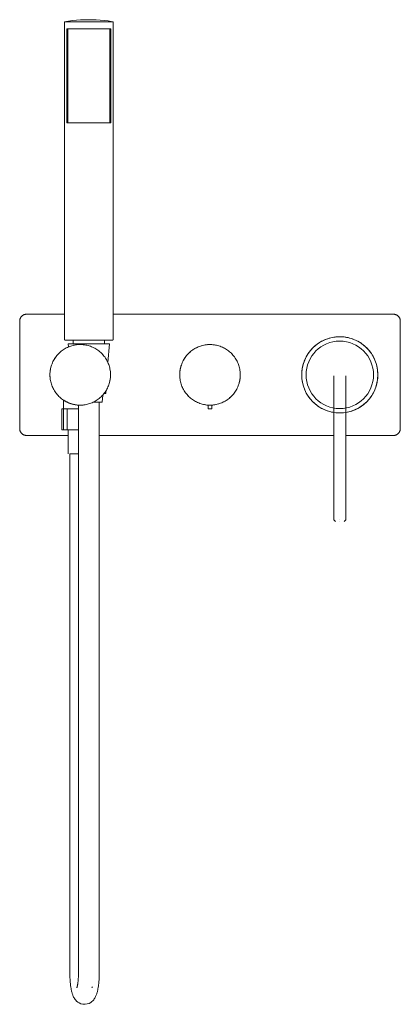
# Model space of a CAD drawing. Units: millimetres. Extents: x -110 to 110, y 687 to 1255.
import ezdxf

# ---------------------------------------------------------------- set-up
doc = ezdxf.new("R2010")
doc.units = ezdxf.units.MM

# ---------------------------------------------------------------- blocks, each defined once
blk = doc.blocks.new('MixerSet_BathShower_Abey_Poco_3TapHole - Brushed Nickel _6BS-WS-BN_-307394-Front')
at = {"lineweight": 18}
for p, q in [((-84.1, 1253.71), (-84.1, 1070.5)), ((-55.9, 1253.71), (-84.1, 1253.71)), ((-84.1, 1253.71), (-55.9, 1253.71)), ((-55.9, 1070.5), (-55.9, 1253.71)), ((-82.69, 1249.77), (-57.31, 1249.77)), ((-82.69, 1195.54), (-82.69, 1249.77)), ((-82.69, 1249.77), (-82.13, 1249.77)), ((-82.13, 1249.77), (-57.87, 1249.77)), ((-82.13, 1195.54), (-82.13, 1249.77)), ((-57.87, 1249.77), (-57.31, 1249.77)), ((-57.87, 1249.77), (-57.87, 1195.54)), ((-57.31, 1249.77), (-57.31, 1195.54)), ((-57.31, 1195.54), (-82.69, 1195.54)), ((-82.13, 1195.54), (-82.69, 1195.54)), ((-57.87, 1195.54), (-82.13, 1195.54)), ((-57.31, 1195.54), (-57.87, 1195.54)), ((-110, 1081), (-110, 1019)), ((-84.1, 1085), (-106, 1085)), ((106, 1085), (-55.9, 1085)), ((110, 1019), (110, 1081)), ((-79.1, 1070), (-79.1, 1067.9)), ((-60.9, 1070), (-79.1, 1070)), ((-79.1, 1070), (-60.9, 1070)), ((-60.9, 1067.9), (-60.9, 1070)), ((-82.5, 1065.81), (-82.5, 1065.79)), ((-82.5, 1065.79), (-82.5, 1065.81)), ((-81.89, 1067.9), (-81.74, 1066.17)), ((-58.11, 1067.9), (-81.89, 1067.9)), ((-81.89, 1067.9), (-60.57, 1067.9)), ((-79.1, 1067.9), (-60.9, 1067.9)), ((-60.9, 1067.9), (-79.1, 1067.9)), ((-60.56, 1067.9), (-58.11, 1067.9)), ((-59.05, 1057.16), (-58.11, 1067.9)), ((-9.72, 1064.55), (-9.88, 1064.44)), ((-8.08, 1065.52), (-8.25, 1065.43)), ((-6.7, 1066.17), (-6.81, 1066.12)), ((-4.84, 1066.82), (-5.08, 1066.74)), ((-3.41, 1067.16), (-3.48, 1067.15)), ((5.2, 1066.71), (5.08, 1066.74)), ((6.7, 1066.16), (6.52, 1066.24)), ((8.41, 1065.34), (8.25, 1065.43)), ((9.72, 1064.55), (9.61, 1064.62)), ((11.3, 1063.37), (11.1, 1063.52)), ((-13.49, 1061.15), (-13.53, 1061.1)), ((71.5, 1049.39), (71.5, 966.39)), ((78.5, 966.39), (78.5, 1049.39)), ((-60.29, 1040.55), (-60.29, 1039.14)), ((-84.69, 1035.41), (-84.69, 1018.33)), ((-62.34, 1034.19), (-61.98, 1038.34)), ((-61.29, 1039.14), (-60.29, 1039.14)), ((-60.29, 1039.14), (-61.29, 1039.14)), ((-11.3, 1036.63), (-11.1, 1036.48)), ((-9.72, 1035.45), (-9.61, 1035.38)), ((-8.41, 1034.66), (-8.25, 1034.57)), ((8.08, 1034.48), (8.25, 1034.57)), ((9.72, 1035.45), (9.88, 1035.56)), ((13.49, 1038.85), (13.53, 1038.9)), ((-84.68, 1030.36), (-85.72, 1030.36)), ((-85.72, 1030.36), (-82.58, 1030.36)), ((-85.72, 1030.36), (-85.72, 1018.33)), ((-82.58, 1030.36), (-76, 1030.36)), ((-82.58, 1030.36), (-82.58, 1018.33)), ((-82.5, 1034.21), (-82.5, 1034.19)), ((-82.5, 1034.19), (-82.5, 1034.21)), ((-76.01, 1032.55), (-76.01, 704.73)), ((-64.35, 1034.19), (-67.55, 1034.19)), ((-62.34, 1034.19), (-67.54, 1034.19)), ((-67.54, 1034.19), (-62.34, 1034.19)), ((-67.54, 1034.19), (-64.02, 1034.19)), ((-64.14, 1034.19), (-64.35, 1034.19)), ((-64.01, 1034.19), (-64.14, 1034.19)), ((-64.01, 704.73), (-64.01, 1034.19)), ((-6.7, 1033.84), (-6.52, 1033.76)), ((-5.2, 1033.29), (-5.08, 1033.26)), ((-1, 1030.36), (-1, 1032.53)), ((-1, 1032.53), (-1, 1030.36)), ((1, 1030.36), (-1, 1030.36)), ((-1, 1030.36), (1, 1030.36)), ((1, 1032.53), (1, 1030.36)), ((1, 1030.36), (1, 1032.53)), ((3.41, 1032.84), (3.48, 1032.85)), ((4.84, 1033.18), (5.08, 1033.26)), ((6.7, 1033.83), (6.81, 1033.88)), ((-82.58, 1018.33), (-85.72, 1018.33)), ((-85.72, 1018.33), (-82.58, 1018.33)), ((-76, 1018.33), (-82.58, 1018.33)), ((-82.58, 1018.33), (-76, 1018.33)), ((-82, 1018.33), (-82, 1004.33)), ((-76, 1018.33), (-76, 1018.33)), ((-76, 1018.33), (-76, 1018.33)), ((-106, 1015), (-82, 1015)), ((-64.02, 1015), (71.5, 1015)), ((78.5, 1015), (106, 1015)), ((-81, 1004.33), (-81, 704.73)), ((-81, 1004.33), (-80.87, 1004.33)), ((-76, 1004.33), (-80.99, 1004.33)), ((-80.87, 1004.33), (-76, 1004.33)), ((-76, 1004.33), (-76, 1004.33)), ((71.5, 966.39), (72.5, 965.39)), ((75, 966.39), (75, 966.39)), ((75, 966.39), (75, 966.39)), ((77.5, 965.39), (78.5, 966.39)), ((75, 965.39), (75, 965.39)), ((75, 965.39), (75, 965.39))]:
    blk.add_line(p, q, dxfattribs=at)
at = {"lineweight": 18, "flags": 128}
for points in [[(-84.1, 1253.71), (-81.78, 1254.16), (-79.45, 1254.51), (-77.11, 1254.76), (-74.76, 1254.93), (-72.4, 1255), (-71.85, 1255)], [(-68.15, 1255), (-68.15, 1255), (-68.16, 1255), (-68.17, 1255), (-68.18, 1255), (-68.19, 1255), (-68.2, 1255), (-68.22, 1255), (-68.25, 1255), (-68.27, 1255), (-68.3, 1255), (-68.33, 1255), (-68.36, 1255), (-68.4, 1255), (-68.43, 1255), (-68.47, 1255), (-68.52, 1255), (-68.56, 1255), (-68.61, 1255), (-68.66, 1255), (-68.71, 1255), (-68.77, 1255), (-68.82, 1255), (-68.88, 1255), (-68.94, 1255), (-69, 1255), (-69.06, 1255), (-69.13, 1255), (-69.19, 1255), (-69.26, 1255), (-69.33, 1255), (-69.4, 1255), (-69.47, 1255), (-69.54, 1255), (-69.61, 1255), (-69.69, 1255), (-69.76, 1255), (-69.83, 1255), (-69.91, 1255), (-69.98, 1255), (-70.05, 1255), (-70.13, 1255), (-70.2, 1255), (-70.27, 1255), (-70.35, 1255), (-70.42, 1255), (-70.49, 1255), (-70.56, 1255), (-70.63, 1255), (-70.7, 1255), (-70.77, 1255), (-70.84, 1255), (-70.9, 1255), (-70.96, 1255), (-71.03, 1255), (-71.09, 1255), (-71.15, 1255), (-71.2, 1255), (-71.26, 1255), (-71.31, 1255), (-71.36, 1255), (-71.41, 1255), (-71.46, 1255), (-71.5, 1255), (-71.54, 1255), (-71.58, 1255), (-71.62, 1255), (-71.65, 1255), (-71.69, 1255), (-71.72, 1255), (-71.74, 1255), (-71.76, 1255), (-71.79, 1255), (-71.8, 1255), (-71.82, 1255), (-71.83, 1255), (-71.84, 1255), (-71.84, 1255), (-71.85, 1255), (-71.85, 1255)], [(-71.85, 1255), (-71.85, 1255), (-71.84, 1255), (-71.83, 1255), (-71.82, 1255), (-71.81, 1255), (-71.8, 1255), (-71.78, 1255), (-71.75, 1255), (-71.73, 1255), (-71.7, 1255), (-71.67, 1255), (-71.64, 1255), (-71.6, 1255), (-71.57, 1255), (-71.53, 1255), (-71.48, 1255), (-71.44, 1255), (-71.39, 1255), (-71.34, 1255), (-71.29, 1255), (-71.23, 1255), (-71.18, 1255), (-71.12, 1255), (-71.06, 1255), (-71, 1255), (-70.94, 1255), (-70.87, 1255), (-70.81, 1255), (-70.74, 1255), (-70.67, 1255), (-70.6, 1255), (-70.53, 1255), (-70.46, 1255), (-70.39, 1255), (-70.31, 1255), (-70.24, 1255), (-70.17, 1255), (-70.09, 1255), (-70.02, 1255), (-69.95, 1255), (-69.87, 1255), (-69.8, 1255), (-69.73, 1255), (-69.65, 1255), (-69.58, 1255), (-69.51, 1255), (-69.44, 1255), (-69.37, 1255), (-69.3, 1255), (-69.23, 1255), (-69.16, 1255), (-69.1, 1255), (-69.04, 1255), (-68.97, 1255), (-68.91, 1255), (-68.85, 1255), (-68.8, 1255), (-68.74, 1255), (-68.69, 1255), (-68.64, 1255), (-68.59, 1255), (-68.54, 1255), (-68.5, 1255), (-68.46, 1255), (-68.42, 1255), (-68.38, 1255), (-68.35, 1255), (-68.31, 1255), (-68.28, 1255), (-68.26, 1255), (-68.24, 1255), (-68.21, 1255), (-68.2, 1255), (-68.18, 1255), (-68.17, 1255), (-68.16, 1255), (-68.16, 1255), (-68.15, 1255), (-68.15, 1255)], [(-67.86, 1254.99), (-65.8, 1254.95), (-63.44, 1254.81), (-61.1, 1254.58), (-58.76, 1254.25), (-56.44, 1253.83), (-55.9, 1253.71)], [(-106, 1085), (-106.16, 1085), (-106.32, 1084.99), (-106.48, 1084.97), (-106.64, 1084.95), (-106.79, 1084.92), (-106.95, 1084.89), (-107.11, 1084.84), (-107.26, 1084.8), (-107.41, 1084.74), (-107.56, 1084.68), (-107.7, 1084.62), (-107.85, 1084.55), (-107.99, 1084.47), (-108.12, 1084.39), (-108.26, 1084.3), (-108.39, 1084.21), (-108.52, 1084.11), (-108.64, 1084.01), (-108.76, 1083.9), (-108.87, 1083.79), (-108.98, 1083.67), (-109.08, 1083.55), (-109.18, 1083.42), (-109.28, 1083.29), (-109.37, 1083.16), (-109.45, 1083.02), (-109.53, 1082.89), (-109.6, 1082.74), (-109.67, 1082.6), (-109.73, 1082.45), (-109.78, 1082.3), (-109.83, 1082.15), (-109.87, 1081.99), (-109.91, 1081.84), (-109.94, 1081.68), (-109.97, 1081.52), (-109.98, 1081.36), (-109.99, 1081.2), (-110, 1081.04), (-110, 1081)], [(110, 1081), (110, 1081.16), (109.99, 1081.32), (109.97, 1081.48), (109.95, 1081.64), (109.92, 1081.79), (109.89, 1081.95), (109.84, 1082.11), (109.8, 1082.26), (109.74, 1082.41), (109.68, 1082.56), (109.62, 1082.7), (109.55, 1082.85), (109.47, 1082.99), (109.39, 1083.12), (109.3, 1083.26), (109.21, 1083.39), (109.11, 1083.52), (109.01, 1083.64), (108.9, 1083.76), (108.79, 1083.87), (108.67, 1083.98), (108.55, 1084.08), (108.42, 1084.18), (108.29, 1084.28), (108.16, 1084.37), (108.02, 1084.45), (107.89, 1084.53), (107.74, 1084.6), (107.6, 1084.67), (107.45, 1084.73), (107.3, 1084.78), (107.15, 1084.83), (106.99, 1084.87), (106.84, 1084.91), (106.68, 1084.94), (106.52, 1084.97), (106.36, 1084.98), (106.2, 1084.99), (106.04, 1085), (106, 1085)], [(-83.6, 1070), (-83.62, 1070), (-83.64, 1070), (-83.66, 1070), (-83.68, 1070.01), (-83.7, 1070.01), (-83.72, 1070.01), (-83.74, 1070.02), (-83.76, 1070.03), (-83.78, 1070.03), (-83.79, 1070.04), (-83.81, 1070.05), (-83.83, 1070.06), (-83.85, 1070.07), (-83.87, 1070.08), (-83.88, 1070.09), (-83.9, 1070.1), (-83.91, 1070.11), (-83.93, 1070.12), (-83.94, 1070.14), (-83.96, 1070.15), (-83.97, 1070.17), (-83.99, 1070.18), (-84, 1070.2), (-84.01, 1070.21), (-84.02, 1070.23), (-84.03, 1070.25), (-84.04, 1070.26), (-84.05, 1070.28), (-84.06, 1070.3), (-84.07, 1070.32), (-84.07, 1070.34), (-84.08, 1070.36), (-84.08, 1070.38), (-84.09, 1070.4), (-84.09, 1070.42), (-84.1, 1070.43), (-84.1, 1070.45), (-84.1, 1070.47), (-84.1, 1070.49), (-84.1, 1070.5)], [(-83.6, 1070), (-83.59, 1070), (-83.56, 1070), (-83.5, 1070), (-83.43, 1070), (-83.33, 1070), (-83.21, 1070), (-83.07, 1070), (-82.91, 1070), (-82.73, 1070), (-82.53, 1070), (-82.3, 1070), (-82.06, 1070), (-81.8, 1070), (-81.52, 1070), (-81.22, 1070), (-80.91, 1070), (-80.57, 1070), (-80.22, 1070), (-79.86, 1070), (-79.48, 1070), (-79.08, 1070), (-78.67, 1070), (-78.24, 1070), (-77.8, 1070), (-77.35, 1070), (-76.88, 1070), (-76.41, 1070), (-75.93, 1070), (-75.43, 1070), (-74.93, 1070), (-74.42, 1070), (-73.9, 1070), (-73.38, 1070), (-72.85, 1070), (-72.31, 1070), (-71.77, 1070), (-71.23, 1070), (-70.69, 1070), (-70.15, 1070), (-69.6, 1070), (-69.06, 1070), (-68.52, 1070), (-67.98, 1070), (-67.44, 1070), (-66.91, 1070), (-66.38, 1070), (-65.86, 1070), (-65.35, 1070), (-64.84, 1070), (-64.34, 1070), (-63.85, 1070), (-63.37, 1070), (-62.9, 1070), (-62.44, 1070), (-62, 1070), (-61.56, 1070), (-61.14, 1070), (-60.74, 1070), (-60.35, 1070), (-59.97, 1070), (-59.61, 1070), (-59.27, 1070), (-58.94, 1070), (-58.64, 1070), (-58.35, 1070), (-58.08, 1070), (-57.82, 1070), (-57.59, 1070), (-57.38, 1070), (-57.19, 1070), (-57.01, 1070), (-56.86, 1070), (-56.73, 1070), (-56.62, 1070), (-56.54, 1070), (-56.47, 1070), (-56.43, 1070), (-56.4, 1070), (-56.4, 1070)], [(-56.4, 1070), (-56.41, 1070), (-56.44, 1070), (-56.5, 1070), (-56.57, 1070), (-56.67, 1070), (-56.79, 1070), (-56.93, 1070), (-57.09, 1070), (-57.27, 1070), (-57.47, 1070), (-57.7, 1070), (-57.94, 1070), (-58.2, 1070), (-58.48, 1070), (-58.78, 1070), (-59.09, 1070), (-59.43, 1070), (-59.78, 1070), (-60.14, 1070), (-60.52, 1070), (-60.92, 1070), (-61.33, 1070), (-61.76, 1070), (-62.2, 1070), (-62.65, 1070), (-63.12, 1070), (-63.59, 1070), (-64.07, 1070), (-64.57, 1070), (-65.07, 1070), (-65.58, 1070), (-66.1, 1070), (-66.62, 1070), (-67.15, 1070), (-67.69, 1070), (-68.23, 1070), (-68.77, 1070), (-69.31, 1070), (-69.85, 1070), (-70.4, 1070), (-70.94, 1070), (-71.48, 1070), (-72.02, 1070), (-72.56, 1070), (-73.09, 1070), (-73.62, 1070), (-74.14, 1070), (-74.65, 1070), (-75.16, 1070), (-75.66, 1070), (-76.15, 1070), (-76.63, 1070), (-77.1, 1070), (-77.56, 1070), (-78, 1070), (-78.44, 1070), (-78.86, 1070), (-79.26, 1070), (-79.65, 1070), (-80.03, 1070), (-80.39, 1070), (-80.73, 1070), (-81.06, 1070), (-81.36, 1070), (-81.65, 1070), (-81.92, 1070), (-82.18, 1070), (-82.41, 1070), (-82.62, 1070), (-82.81, 1070), (-82.99, 1070), (-83.14, 1070), (-83.27, 1070), (-83.38, 1070), (-83.46, 1070), (-83.53, 1070), (-83.57, 1070), (-83.6, 1070), (-83.6, 1070)], [(-55.9, 1070.5), (-55.9, 1070.48), (-55.9, 1070.46), (-55.9, 1070.44), (-55.91, 1070.42), (-55.91, 1070.4), (-55.91, 1070.38), (-55.92, 1070.36), (-55.93, 1070.34), (-55.93, 1070.32), (-55.94, 1070.31), (-55.95, 1070.29), (-55.96, 1070.27), (-55.97, 1070.25), (-55.98, 1070.23), (-55.99, 1070.22), (-56, 1070.2), (-56.01, 1070.19), (-56.02, 1070.17), (-56.04, 1070.16), (-56.05, 1070.14), (-56.07, 1070.13), (-56.08, 1070.11), (-56.1, 1070.1), (-56.11, 1070.09), (-56.13, 1070.08), (-56.15, 1070.07), (-56.16, 1070.06), (-56.18, 1070.05), (-56.2, 1070.04), (-56.22, 1070.03), (-56.24, 1070.03), (-56.26, 1070.02), (-56.28, 1070.02), (-56.3, 1070.01), (-56.32, 1070.01), (-56.33, 1070), (-56.35, 1070), (-56.37, 1070), (-56.39, 1070), (-56.4, 1070)], [(75, 1072), (74.12, 1071.98), (73.24, 1071.93), (72.37, 1071.84), (71.49, 1071.72), (70.63, 1071.56), (69.77, 1071.37), (68.92, 1071.14), (68.08, 1070.88), (67.25, 1070.59), (66.43, 1070.26), (65.63, 1069.9), (64.84, 1069.51), (64.07, 1069.09), (63.31, 1068.64), (62.58, 1068.16), (61.86, 1067.65), (61.17, 1067.11), (60.49, 1066.54), (59.84, 1065.95), (59.22, 1065.33), (58.62, 1064.68), (58.04, 1064.02), (57.5, 1063.33), (56.98, 1062.62), (56.49, 1061.89), (56.03, 1061.14), (55.6, 1060.37), (55.2, 1059.59), (54.83, 1058.79), (54.5, 1057.97), (54.19, 1057.15), (53.92, 1056.31), (53.69, 1055.46), (53.49, 1054.6), (53.32, 1053.74), (53.19, 1052.87), (53.09, 1051.99), (53.03, 1051.12), (53, 1050.24), (53.01, 1049.36), (53.05, 1048.48), (53.13, 1047.6), (53.24, 1046.73), (53.39, 1045.86), (53.58, 1045), (53.79, 1044.15), (54.04, 1043.31), (54.33, 1042.47), (54.65, 1041.65), (55, 1040.84), (55.38, 1040.05), (55.79, 1039.28), (56.24, 1038.52), (56.71, 1037.77), (57.21, 1037.05), (57.75, 1036.35), (58.3, 1035.67), (58.89, 1035.02), (59.5, 1034.38), (60.14, 1033.78), (60.8, 1033.2), (61.48, 1032.64), (62.19, 1032.12), (62.91, 1031.62), (63.66, 1031.15), (64.42, 1030.71), (65.2, 1030.3), (66, 1029.93), (66.81, 1029.58), (67.63, 1029.27), (68.47, 1028.99), (69.31, 1028.75), (70.16, 1028.54), (71.03, 1028.36), (71.5, 1028.28)], [(78.51, 1028.28), (79.37, 1028.44), (80.23, 1028.63), (81.08, 1028.86), (81.92, 1029.12), (82.75, 1029.41), (83.57, 1029.74), (84.37, 1030.1), (85.16, 1030.49), (85.93, 1030.91), (86.69, 1031.36), (87.42, 1031.84), (88.14, 1032.35), (88.83, 1032.89), (89.51, 1033.46), (90.16, 1034.05), (90.78, 1034.67), (91.38, 1035.32), (91.96, 1035.98), (92.5, 1036.67), (93.02, 1037.38), (93.51, 1038.11), (93.97, 1038.86), (94.4, 1039.63), (94.8, 1040.41), (95.17, 1041.21), (95.5, 1042.03), (95.81, 1042.85), (96.08, 1043.69), (96.31, 1044.54), (96.51, 1045.4), (96.68, 1046.26), (96.81, 1047.13), (96.91, 1048.01), (96.97, 1048.88), (97, 1049.76), (96.99, 1050.64), (96.95, 1051.52), (96.87, 1052.4), (96.76, 1053.27), (96.61, 1054.14), (96.42, 1055), (96.21, 1055.85), (95.96, 1056.69), (95.67, 1057.53), (95.35, 1058.35), (95, 1059.16), (94.62, 1059.95), (94.21, 1060.72), (93.76, 1061.48), (93.29, 1062.23), (92.79, 1062.95), (92.25, 1063.65), (91.7, 1064.33), (91.11, 1064.98), (90.5, 1065.62), (89.86, 1066.22), (89.2, 1066.8), (88.52, 1067.36), (87.81, 1067.88), (87.09, 1068.38), (86.34, 1068.85), (85.58, 1069.29), (84.8, 1069.7), (84, 1070.07), (83.19, 1070.42), (82.37, 1070.73), (81.53, 1071.01), (80.69, 1071.25), (79.84, 1071.46), (78.97, 1071.64), (78.1, 1071.78), (77.23, 1071.89), (76.35, 1071.96), (75.48, 1071.99), (75, 1072)], [(-75, 1067.5), (-75.7, 1067.49), (-76.4, 1067.44), (-77.09, 1067.37), (-77.79, 1067.28), (-78.48, 1067.15), (-79.16, 1067), (-79.84, 1066.82), (-80.5, 1066.61), (-81.16, 1066.38), (-81.81, 1066.12), (-82.45, 1065.83), (-83.08, 1065.52), (-83.7, 1065.19), (-84.3, 1064.83), (-84.88, 1064.44), (-85.45, 1064.04), (-86, 1063.61), (-86.54, 1063.16), (-87.06, 1062.68), (-87.55, 1062.19), (-88.03, 1061.68), (-88.49, 1061.15), (-88.92, 1060.6), (-89.34, 1060.04), (-89.73, 1059.46), (-90.09, 1058.86), (-90.43, 1058.25), (-90.75, 1057.62), (-91.04, 1056.99), (-91.31, 1056.34), (-91.55, 1055.68), (-91.77, 1055.02), (-91.95, 1054.34), (-92.11, 1053.66), (-92.25, 1052.97), (-92.35, 1052.28), (-92.43, 1051.59), (-92.48, 1050.89), (-92.5, 1050.19), (-92.49, 1049.49), (-92.46, 1048.79), (-92.4, 1048.09), (-92.31, 1047.4), (-92.19, 1046.71), (-92.04, 1046.02), (-91.87, 1045.35), (-91.67, 1044.67), (-91.44, 1044.01), (-91.19, 1043.36), (-90.91, 1042.72), (-90.61, 1042.09), (-90.28, 1041.47), (-89.93, 1040.86), (-89.55, 1040.28), (-89.15, 1039.7), (-88.73, 1039.14), (-88.28, 1038.6), (-87.81, 1038.08), (-87.33, 1037.58), (-86.82, 1037.1), (-86.3, 1036.63), (-85.75, 1036.19), (-85.19, 1035.77), (-84.61, 1035.38), (-84.02, 1035), (-83.41, 1034.66), (-82.79, 1034.33), (-82.16, 1034.03), (-81.52, 1033.76), (-80.86, 1033.51), (-80.2, 1033.29), (-79.53, 1033.1), (-78.85, 1032.93), (-78.16, 1032.79), (-77.47, 1032.68), (-76.77, 1032.59), (-76.08, 1032.53), (-75.38, 1032.5), (-75, 1032.5)], [(-75, 1032.5), (-74.3, 1032.51), (-73.6, 1032.56), (-72.91, 1032.63), (-72.21, 1032.72), (-71.52, 1032.85), (-70.84, 1033), (-70.16, 1033.18), (-69.5, 1033.39), (-68.84, 1033.62), (-68.19, 1033.88), (-67.55, 1034.17), (-66.92, 1034.48), (-66.3, 1034.81), (-65.7, 1035.17), (-65.12, 1035.56), (-64.55, 1035.96), (-64, 1036.39), (-63.46, 1036.84), (-62.94, 1037.32), (-62.45, 1037.81), (-61.97, 1038.32), (-61.51, 1038.85), (-61.08, 1039.4), (-60.66, 1039.96), (-60.27, 1040.54), (-59.91, 1041.14), (-59.57, 1041.75), (-59.25, 1042.38), (-58.96, 1043.01), (-58.69, 1043.66), (-58.45, 1044.32), (-58.23, 1044.98), (-58.05, 1045.66), (-57.89, 1046.34), (-57.75, 1047.03), (-57.65, 1047.72), (-57.57, 1048.41), (-57.52, 1049.11), (-57.5, 1049.81), (-57.51, 1050.51), (-57.54, 1051.21), (-57.6, 1051.91), (-57.69, 1052.6), (-57.81, 1053.29), (-57.96, 1053.98), (-58.13, 1054.65), (-58.33, 1055.33), (-58.56, 1055.99), (-58.81, 1056.64), (-59.09, 1057.28), (-59.39, 1057.91), (-59.72, 1058.53), (-60.07, 1059.14), (-60.45, 1059.72), (-60.85, 1060.3), (-61.27, 1060.86), (-61.72, 1061.4), (-62.19, 1061.92), (-62.67, 1062.42), (-63.18, 1062.9), (-63.7, 1063.37), (-64.25, 1063.81), (-64.81, 1064.23), (-65.39, 1064.62), (-65.98, 1065), (-66.59, 1065.34), (-67.21, 1065.67), (-67.84, 1065.97), (-68.48, 1066.24), (-69.14, 1066.49), (-69.8, 1066.71), (-70.47, 1066.9), (-71.15, 1067.07), (-71.84, 1067.21), (-72.53, 1067.32), (-73.23, 1067.41), (-73.92, 1067.47), (-74.62, 1067.5), (-75, 1067.5)], [(0, 1067.5), (-0.7, 1067.49), (-1.4, 1067.44), (-2.09, 1067.37), (-2.79, 1067.28), (-3.48, 1067.15), (-4.16, 1067), (-4.84, 1066.82), (-5.5, 1066.61), (-6.16, 1066.38), (-6.81, 1066.12), (-7.45, 1065.83), (-8.08, 1065.52), (-8.7, 1065.19), (-9.3, 1064.83), (-9.88, 1064.44), (-10.45, 1064.04), (-11, 1063.61), (-11.54, 1063.16), (-12.06, 1062.68), (-12.55, 1062.19), (-13.03, 1061.68), (-13.49, 1061.15), (-13.92, 1060.6), (-14.34, 1060.04), (-14.73, 1059.46), (-15.09, 1058.86), (-15.43, 1058.25), (-15.75, 1057.62), (-16.04, 1056.99), (-16.31, 1056.34), (-16.55, 1055.68), (-16.77, 1055.02), (-16.95, 1054.34), (-17.11, 1053.66), (-17.25, 1052.97), (-17.35, 1052.28), (-17.43, 1051.59), (-17.48, 1050.89), (-17.5, 1050.19), (-17.49, 1049.49), (-17.46, 1048.79), (-17.4, 1048.09), (-17.31, 1047.4), (-17.19, 1046.71), (-17.04, 1046.02), (-16.87, 1045.35), (-16.67, 1044.67), (-16.44, 1044.01), (-16.19, 1043.36), (-15.91, 1042.72), (-15.61, 1042.09), (-15.28, 1041.47), (-14.93, 1040.86), (-14.55, 1040.28), (-14.15, 1039.7), (-13.73, 1039.14), (-13.28, 1038.6), (-12.81, 1038.08), (-12.33, 1037.58), (-11.82, 1037.1), (-11.3, 1036.63), (-10.75, 1036.19), (-10.19, 1035.77), (-9.61, 1035.38), (-9.02, 1035), (-8.41, 1034.66), (-7.79, 1034.33), (-7.16, 1034.03), (-6.52, 1033.76), (-5.86, 1033.51), (-5.2, 1033.29), (-4.53, 1033.1), (-3.85, 1032.93), (-3.16, 1032.79), (-2.47, 1032.68), (-1.77, 1032.59), (-1.08, 1032.53), (-0.38, 1032.5), (0, 1032.5)], [(-11, 1063.61), (-11.54, 1063.16), (-12.06, 1062.68), (-12.55, 1062.19)], [(0, 1067.5), (-0.7, 1067.49), (-1.4, 1067.44), (-2.09, 1067.37)], [(0, 1032.5), (0.7, 1032.51), (1.4, 1032.56), (2.09, 1032.63), (2.79, 1032.72), (3.48, 1032.85), (4.16, 1033), (4.84, 1033.18), (5.5, 1033.39), (6.16, 1033.62), (6.81, 1033.88), (7.45, 1034.17), (8.08, 1034.48), (8.7, 1034.81), (9.3, 1035.17), (9.88, 1035.56), (10.45, 1035.96), (11, 1036.39), (11.54, 1036.84), (12.06, 1037.32), (12.55, 1037.81), (13.03, 1038.32), (13.49, 1038.85), (13.92, 1039.4), (14.34, 1039.96), (14.73, 1040.54), (15.09, 1041.14), (15.43, 1041.75), (15.75, 1042.38), (16.04, 1043.01), (16.31, 1043.66), (16.55, 1044.32), (16.77, 1044.98), (16.95, 1045.66), (17.11, 1046.34), (17.25, 1047.03), (17.35, 1047.72), (17.43, 1048.41), (17.48, 1049.11), (17.5, 1049.81), (17.49, 1050.51), (17.46, 1051.21), (17.4, 1051.91), (17.31, 1052.6), (17.19, 1053.29), (17.04, 1053.98), (16.87, 1054.65), (16.67, 1055.33), (16.44, 1055.99), (16.19, 1056.64), (15.91, 1057.28), (15.61, 1057.91), (15.28, 1058.53), (14.93, 1059.14), (14.55, 1059.72), (14.15, 1060.3), (13.73, 1060.86), (13.28, 1061.4), (12.81, 1061.92), (12.33, 1062.42), (11.82, 1062.9), (11.3, 1063.37), (10.75, 1063.81), (10.19, 1064.23), (9.61, 1064.62), (9.02, 1065), (8.41, 1065.34), (7.79, 1065.67), (7.16, 1065.97), (6.52, 1066.24), (5.86, 1066.49), (5.2, 1066.71), (4.53, 1066.9), (3.85, 1067.07), (3.16, 1067.21), (2.47, 1067.32), (1.77, 1067.41), (1.08, 1067.47), (0.38, 1067.5), (0, 1067.5)], [(3.41, 1067.16), (3.16, 1067.21), (2.47, 1067.32), (1.77, 1067.41), (1.08, 1067.47), (0.38, 1067.5), (0, 1067.5)], [(-14.34, 1060.04), (-14.73, 1059.46), (-15.09, 1058.86), (-15.43, 1058.25)], [(13.73, 1060.86), (13.28, 1061.4), (12.81, 1061.92), (12.33, 1062.42)], [(16.19, 1056.64), (15.91, 1057.28), (15.61, 1057.91), (15.28, 1058.53), (14.93, 1059.14), (14.55, 1059.72)], [(-16.04, 1056.99), (-16.31, 1056.34), (-16.55, 1055.68), (-16.77, 1055.02), (-16.95, 1054.34), (-17.11, 1053.66), (-17.25, 1052.97), (-17.35, 1052.28), (-17.43, 1051.59), (-17.48, 1050.89), (-17.5, 1050.19), (-17.49, 1049.49), (-17.46, 1048.79), (-17.4, 1048.09), (-17.31, 1047.4), (-17.19, 1046.71), (-17.04, 1046.02), (-16.87, 1045.35), (-16.67, 1044.67)], [(16.04, 1043.01), (16.31, 1043.66), (16.55, 1044.32), (16.77, 1044.98), (16.95, 1045.66), (17.11, 1046.34), (17.25, 1047.03), (17.35, 1047.72), (17.43, 1048.41), (17.48, 1049.11), (17.5, 1049.81), (17.49, 1050.51), (17.46, 1051.21), (17.4, 1051.91), (17.31, 1052.6), (17.19, 1053.29), (17.04, 1053.98), (16.87, 1054.65), (16.67, 1055.33)], [(-16.19, 1043.36), (-15.91, 1042.72), (-15.61, 1042.09), (-15.28, 1041.47), (-14.93, 1040.86), (-14.55, 1040.28)], [(14.34, 1039.96), (14.73, 1040.54), (15.09, 1041.14), (15.43, 1041.75)], [(-13.73, 1039.14), (-13.28, 1038.6), (-12.81, 1038.08), (-12.33, 1037.58)], [(11, 1036.39), (11.54, 1036.84), (12.06, 1037.32), (12.55, 1037.81)], [(-3.41, 1032.84), (-3.16, 1032.79), (-2.47, 1032.68), (-1.77, 1032.59), (-1.08, 1032.53), (-0.38, 1032.5), (0, 1032.5)], [(0, 1032.5), (0.7, 1032.51), (1.4, 1032.56), (2.09, 1032.63)], [(-110, 1019), (-110, 1018.84), (-109.99, 1018.68), (-109.97, 1018.52), (-109.95, 1018.36), (-109.92, 1018.21), (-109.89, 1018.05), (-109.84, 1017.89), (-109.8, 1017.74), (-109.74, 1017.59), (-109.68, 1017.44), (-109.62, 1017.3), (-109.55, 1017.15), (-109.47, 1017.01), (-109.39, 1016.88), (-109.3, 1016.74), (-109.21, 1016.61), (-109.11, 1016.48), (-109.01, 1016.36), (-108.9, 1016.24), (-108.79, 1016.13), (-108.67, 1016.02), (-108.55, 1015.92), (-108.42, 1015.82), (-108.29, 1015.72), (-108.16, 1015.63), (-108.02, 1015.55), (-107.89, 1015.47), (-107.74, 1015.4), (-107.6, 1015.33), (-107.45, 1015.27), (-107.3, 1015.22), (-107.15, 1015.17), (-106.99, 1015.13), (-106.84, 1015.09), (-106.68, 1015.06), (-106.52, 1015.03), (-106.36, 1015.02), (-106.2, 1015.01), (-106.04, 1015), (-106, 1015)], [(106, 1015), (106.16, 1015), (106.32, 1015.01), (106.48, 1015.03), (106.64, 1015.05), (106.79, 1015.08), (106.95, 1015.11), (107.11, 1015.16), (107.26, 1015.2), (107.41, 1015.26), (107.56, 1015.32), (107.7, 1015.38), (107.85, 1015.45), (107.99, 1015.53), (108.12, 1015.61), (108.26, 1015.7), (108.39, 1015.79), (108.52, 1015.89), (108.64, 1015.99), (108.76, 1016.1), (108.87, 1016.21), (108.98, 1016.33), (109.08, 1016.45), (109.18, 1016.58), (109.28, 1016.71), (109.37, 1016.84), (109.45, 1016.98), (109.53, 1017.11), (109.6, 1017.26), (109.67, 1017.4), (109.73, 1017.55), (109.78, 1017.7), (109.83, 1017.85), (109.87, 1018.01), (109.91, 1018.16), (109.94, 1018.32), (109.97, 1018.48), (109.98, 1018.64), (109.99, 1018.8), (110, 1018.96), (110, 1019)], [(-64.01, 704.73), (-64.01, 704.2), (-64.02, 703.67), (-64.03, 703.14), (-64.05, 702.61), (-64.07, 702.08), (-64.09, 701.56), (-64.12, 701.04), (-64.15, 700.52), (-64.19, 700.01), (-64.23, 699.5), (-64.28, 699), (-64.33, 698.51), (-64.38, 698.02), (-64.44, 697.54), (-64.51, 697.07), (-64.57, 696.6), (-64.65, 696.15), (-64.73, 695.69), (-64.81, 695.25), (-64.9, 694.82), (-64.99, 694.39), (-65.09, 693.96), (-65.2, 693.55), (-65.32, 693.14), (-65.45, 692.73), (-65.58, 692.32), (-65.73, 691.91), (-65.9, 691.5), (-66.09, 691.08), (-66.3, 690.66), (-66.55, 690.21), (-66.85, 689.75), (-67.21, 689.26), (-67.67, 688.75), (-68.23, 688.22), (-68.96, 687.69), (-69.86, 687.21), (-70.94, 686.84), (-72.17, 686.66), (-73.42, 686.71), (-74.59, 686.99), (-75.59, 687.42), (-76.41, 687.93), (-77.06, 688.46), (-77.57, 688.99), (-77.97, 689.49), (-78.3, 689.96), (-78.58, 690.42), (-78.81, 690.85), (-79.01, 691.28), (-79.19, 691.69), (-79.35, 692.1), (-79.49, 692.51), (-79.62, 692.91), (-79.75, 693.32), (-79.86, 693.74), (-79.96, 694.16), (-80.06, 694.58), (-80.15, 695.02), (-80.24, 695.45), (-80.32, 695.9), (-80.4, 696.36), (-80.47, 696.82), (-80.54, 697.29), (-80.6, 697.76), (-80.65, 698.25), (-80.71, 698.74), (-80.76, 699.23), (-80.8, 699.74), (-80.84, 700.24), (-80.88, 700.76), (-80.91, 701.28), (-80.93, 701.8), (-80.95, 702.32), (-80.97, 702.85), (-80.99, 703.38), (-80.99, 703.91), (-81, 704.44), (-81, 704.73)], [(-76.94, 696.21), (-76.93, 696.23), (-76.91, 696.29), (-76.88, 696.38), (-76.84, 696.5), (-76.79, 696.66), (-76.75, 696.84), (-76.7, 697.04), (-76.65, 697.27), (-76.59, 697.52), (-76.54, 697.78), (-76.49, 698.07), (-76.44, 698.37), (-76.4, 698.69), (-76.35, 699.02), (-76.31, 699.37), (-76.27, 699.73), (-76.23, 700.1), (-76.19, 700.48), (-76.16, 700.87), (-76.13, 701.27), (-76.1, 701.67), (-76.08, 702.09), (-76.06, 702.51), (-76.04, 702.93), (-76.03, 703.36), (-76.02, 703.79), (-76.01, 704.22), (-76.01, 704.65), (-76.01, 704.73)], [(-68.08, 696.23), (-68.1, 696.29), (-68.13, 696.38), (-68.17, 696.5), (-68.22, 696.66), (-68.24, 696.75)]]:
    blk.add_lwpolyline(points, dxfattribs=at)
at = {"lineweight": 18}
for centre, radius, start, end in [((75, 1050), 22, 90, 270), ((75, 1050), 19.5, 90, 270), ((75, 1050), 22, 112.5, 117), ((75, 1050), 22, 90, 94.5), ((75, 1050), 22, 81, 90), ((75, 1050), 22, 270, 90), ((75, 1050), 19.5, 270, 90), ((-75, 1050), 17.5, 129.375, 135), ((-75, 1050), 17.5, 115.0399, 115.3769), ((-75, 1050), 17.5, 115.037, 115.3769), ((-75, 1050), 17.5, 111.1474, 112.3888), ((-75, 1050), 17.5, 106.595, 106.918), ((-75, 1050), 17.5, 100.9563, 102.6885), ((-75, 1050), 17.5, 90, 95.4237), ((-75, 1050), 17.5, 87.9812, 90), ((0, 1050), 17.5, 129.375, 135), ((0, 1050), 17.5, 90, 95.625), ((0, 1050), 17.5, 78.75, 90), ((75, 1050), 22, 135, 139.5), ((-75, 1050), 17.5, 146.25, 151.875), ((-75, 1050), 17.5, 39.375, 45), ((0, 1050), 17.5, 150.0068, 151.875), ((0, 1050), 17.5, 146.25, 149.9985), ((0, 1050), 17.5, 39.375, 45), ((-75, 1050), 17.5, 163.125, 174.375), ((-75, 1050), 17.5, 360, 11.25), ((-75, 1050), 17.5, 0, 11.25), ((-75, 1050), 17.5, 360, 11.25), ((0, 1050), 17.5, 163.125, 174.375), ((0, 1050), 17.5, 0, 11.25), ((75, 1050), 22, 175.5, 180), ((75, 1050), 22, 360, 4.5), ((-75, 1050), 17.5, 180, 191.25), ((-75, 1050), 17.5, 343.125, 354.375), ((-75, 1050), 17.5, 343.125, 354.375), ((-75, 1050), 17.5, 343.125, 354.375), ((0, 1050), 17.5, 180, 191.25), ((0, 1050), 17.5, 343.125, 354.375), ((-75, 1050), 17.5, 326.25, 331.875), ((-75, 1050), 17.5, 327.2835, 331.875), ((-75, 1050), 17.5, 327.2835, 331.875), ((0, 1050), 17.5, 326.25, 331.875), ((75, 1050), 22, 202.5, 207), ((75, 1050), 22, 337.5, 342), ((-75, 1050), 17.5, 219.375, 225), ((-75, 1050), 17.5, 309.375, 315), ((0, 1050), 17.5, 219.375, 225), ((0, 1050), 17.5, 309.375, 315), ((75, 1050), 22, 315, 319.5), ((-75, 1050), 17.5, 244.6231, 244.9171), ((-75, 1050), 17.5, 244.6231, 244.9142), ((-75, 1050), 17.5, 247.5846, 248.8526), ((-75, 1050), 17.5, 247.615, 248.8526), ((-75, 1050), 17.5, 253.082, 253.4131), ((-75, 1050), 17.5, 253.082, 253.3473), ((-75, 1050), 17.5, 258.9085, 266.7134), ((-75, 1050), 17.5, 258.9826, 270), ((-75, 1050), 17.5, 259.0521, 266.8497), ((-75, 1050), 17.5, 270, 275.625), ((0, 1050), 17.5, 258.75, 270), ((0, 1050), 17.5, 266.7242, 273.2758), ((0, 1050), 17.5, 266.7242, 273.2758), ((0, 1050), 17.5, 270, 275.625), ((75, 1050), 22, 292.5, 297)]:
    blk.add_arc(centre, radius, start, end, dxfattribs=at)
for points, knots in [([(-78.37, 1032.83), (-79.42, 1033.03), (-80.89, 1033.48), (-82.45, 1034.15), (-83.25, 1034.56), (-83.76, 1034.85), (-84.21, 1035.11), (-84.53, 1035.32), (-84.67, 1035.42), (-84.69, 1035.42), (-84.59, 1035.36), (-84.37, 1035.22), (-84.02, 1035), (-83.58, 1034.74), (-83.07, 1034.46), (-82.22, 1034.05), (-80.99, 1033.52), (-78.56, 1032.78), (-76.49, 1032.5), (-75, 1032.5)], [0.1111111, 0.1111111, 0.1111111, 0.1111111, 0.2222222, 0.2777778, 0.3333333, 0.3611111, 0.3888889, 0.4444444, 0.4791667, 0.5138889, 0.5486111, 0.5833333, 0.6180556, 0.6527778, 0.6875, 0.7222222, 0.7916667, 0.8611111, 1, 1, 1, 1]), ([(-84.27, 1035.16), (-84.38, 1035.23), (-84.55, 1035.34), (-84.67, 1035.42), (-84.69, 1035.42), (-84.59, 1035.36), (-84.42, 1035.25), (-84.3, 1035.17), (-84.27, 1035.16)], [0.4074074, 0.4074074, 0.4074074, 0.4074074, 0.4444444, 0.4791667, 0.5138889, 0.5486111, 0.5833333, 0.5925926, 0.5925926, 0.5925926, 0.5925926]), ([(-82.77, 1034.32), (-82.66, 1034.26), (-82.11, 1034), (-80.99, 1033.52), (-78.56, 1032.78), (-76.49, 1032.5), (-75, 1032.5)], [0.7033369, 0.7033369, 0.7033369, 0.7033369, 0.7222222, 0.7916667, 0.8611111, 1, 1, 1, 1])]:
    blk.add_open_spline(points, degree=3, knots=knots, dxfattribs=at)
for points in [[(-83.26, 1034.57), (-83.3, 1034.59), (-83.33, 1034.61), (-83.37, 1034.63)], [(-83.37, 1034.63), (-83.33, 1034.61), (-83.3, 1034.59), (-83.26, 1034.57)], [(-81.25, 1033.65), (-81.53, 1033.76), (-81.8, 1033.87), (-82.05, 1033.98)], [(-82.05, 1033.98), (-81.8, 1033.87), (-81.54, 1033.76), (-81.25, 1033.66)], [(-80.08, 1033.26), (-80.17, 1033.28), (-80.27, 1033.31), (-80.36, 1033.34)], [(-80.36, 1033.34), (-80.27, 1033.31), (-80.18, 1033.28), (-80.08, 1033.26)], [(-78.42, 1032.84), (-77.65, 1032.68), (-76.85, 1032.58), (-76, 1032.53)], [(-77.29, 1032.65), (-77.66, 1032.7), (-78.01, 1032.76), (-78.37, 1032.83)], [(-76.17, 1032.54), (-76.55, 1032.56), (-76.92, 1032.6), (-77.29, 1032.65)], [(-76, 1032.53), (-76.06, 1032.53), (-76.11, 1032.53), (-76.17, 1032.54)]]:
    blk.add_open_spline(points, degree=3, dxfattribs=at)

msp = doc.modelspace()

# ---------------------------------------------------------------- block references
at = {"lineweight": 18}
msp.add_blockref('MixerSet_BathShower_Abey_Poco_3TapHole - Brushed Nickel _6BS-WS-BN_-307394-Front', (0, 0), dxfattribs=at)

doc.saveas('drawing.dxf')
